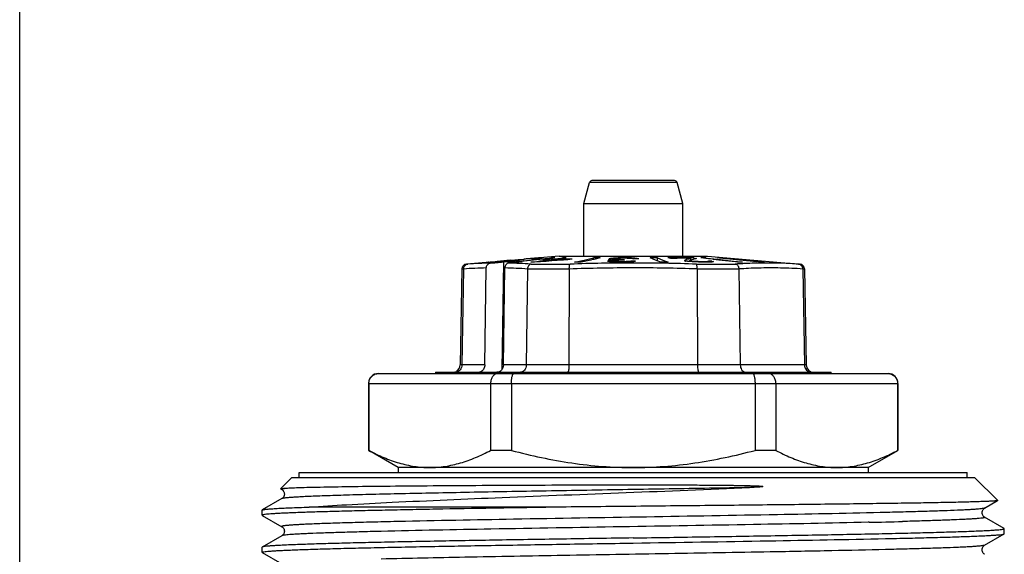
# Model space of a CAD drawing. Units: millimetres. Extents: x 0 to 297, y 0 to 210.
# Drawn here: x 0 to 40, y 125 to 147 of the extents above; entities that cross this region are included whole.
import ezdxf

# ---------------------------------------------------------------- set-up
doc = ezdxf.new("R2010")
doc.units = ezdxf.units.MM
doc.header["$LTSCALE"] = 16.335
doc.layers.get('0').update_dxf_attribs({"linetype": 'CONTINUOUS'})

msp = doc.modelspace()

# ---------------------------------------------------------------- linework, layer by layer
at = {"color": 7, "linetype": 'Continuous'}
for p, q in [((0, 0), (0, 210)), ((22.802, 139.07), (23.032, 139.929)), ((26.572, 139.929), (23.032, 139.929)), ((26.474, 140.003), (23.13, 140.003)), ((26.802, 139.07), (26.572, 139.929)), ((22.802, 136.953), (22.802, 139.07)), ((22.802, 139.07), (26.802, 139.07)), ((26.802, 136.953), (26.802, 139.07)), ((21.802, 136.953), (21.029, 136.885)), ((21.805, 136.953), (27.799, 136.953)), ((27.802, 136.953), (31.547, 136.625)), ((19.013, 136.709), (18.057, 136.625)), ((18.057, 136.625), (18.12, 136.625)), ((19.013, 136.701), (19.219, 136.72)), ((19.019, 136.701), (19.013, 136.701)), ((19.02, 136.665), (19.111, 136.674)), ((19.111, 136.674), (19.201, 136.683)), ((19.201, 136.683), (19.47, 136.71)), ((19.261, 136.721), (19.219, 136.72)), ((19.219, 136.72), (19.219, 136.701)), ((19.823, 136.78), (19.304, 136.734)), ((19.58, 136.731), (19.469, 136.721)), ((19.47, 136.71), (19.558, 136.719)), ((19.558, 136.719), (19.492, 132.362)), ((19.629, 136.72), (19.558, 136.719)), ((19.8, 136.75), (19.58, 136.731)), ((19.848, 136.749), (19.669, 136.733)), ((20.308, 136.719), (19.77, 136.665)), ((19.909, 136.76), (19.8, 136.75)), ((19.823, 136.769), (19.822, 136.77)), ((19.833, 136.767), (19.824, 136.767)), ((20.025, 136.765), (19.848, 136.749)), ((19.889, 136.778), (19.902, 136.78)), ((19.902, 136.78), (19.949, 136.785)), ((19.902, 136.78), (19.902, 136.767)), ((20.018, 136.77), (19.909, 136.76)), ((19.981, 136.723), (19.91, 136.723)), ((19.949, 136.785), (19.972, 136.787)), ((19.972, 136.787), (20.018, 136.792)), ((19.981, 136.723), (19.98, 136.686)), ((19.981, 136.723), (20.129, 136.739)), ((20.018, 136.792), (20.029, 136.793)), ((20.127, 136.78), (20.018, 136.77)), ((20.127, 136.775), (20.025, 136.765)), ((20.038, 136.785), (20.03, 136.785)), ((20.041, 136.794), (20.104, 136.8)), ((20.093, 136.795), (20.128, 136.799)), ((20.104, 136.8), (20.135, 136.803)), ((20.201, 136.781), (20.127, 136.775)), ((20.128, 136.799), (20.181, 136.804)), ((20.129, 136.739), (20.235, 136.75)), ((20.387, 136.749), (20.131, 136.722)), ((20.131, 136.722), (20.131, 136.701)), ((20.135, 136.803), (20.167, 136.806)), ((20.184, 136.79), (20.157, 136.789)), ((20.157, 136.789), (20.157, 136.777)), ((20.167, 136.806), (20.198, 136.809)), ((20.181, 136.804), (20.199, 136.806)), ((20.315, 136.799), (20.184, 136.79)), ((20.198, 136.809), (20.229, 136.812)), ((20.199, 136.806), (20.218, 136.808)), ((20.375, 136.797), (20.201, 136.781)), ((20.218, 136.808), (20.299, 136.816)), ((20.229, 136.812), (20.284, 136.817)), ((20.235, 136.75), (20.737, 136.802)), ((20.284, 136.817), (20.299, 136.818)), ((20.299, 136.818), (20.312, 136.819)), ((20.299, 136.816), (20.313, 136.817)), ((20.312, 136.819), (20.366, 136.824)), ((20.313, 136.817), (20.327, 136.818)), ((20.327, 136.818), (20.382, 136.823)), ((20.366, 136.824), (20.394, 136.826)), ((20.382, 136.823), (20.396, 136.824)), ((20.641, 136.775), (20.387, 136.749)), ((20.431, 136.83), (20.394, 136.826)), ((20.418, 136.826), (20.396, 136.824)), ((20.528, 136.836), (20.418, 136.826)), ((20.468, 136.833), (20.431, 136.83)), ((20.579, 136.842), (20.468, 136.833)), ((20.551, 136.838), (20.528, 136.836)), ((20.598, 136.842), (20.551, 136.838)), ((20.616, 136.846), (20.579, 136.842)), ((20.668, 136.847), (20.598, 136.842)), ((20.648, 136.848), (20.616, 136.846)), ((20.651, 136.776), (20.641, 136.775)), ((20.68, 136.851), (20.648, 136.848)), ((20.893, 136.801), (20.651, 136.776)), ((20.67, 136.625), (20.653, 136.626)), ((20.659, 136.702), (20.909, 136.735)), ((20.669, 136.702), (20.659, 136.702)), ((20.686, 136.849), (20.668, 136.847)), ((20.67, 136.625), (22.25, 136.625)), ((20.712, 136.854), (20.68, 136.851)), ((20.722, 136.851), (20.686, 136.849)), ((20.694, 136.832), (20.816, 136.845)), ((20.775, 136.859), (20.712, 136.854)), ((20.758, 136.854), (20.722, 136.851)), ((20.737, 136.802), (20.984, 136.827)), ((20.745, 136.83), (20.868, 136.843)), ((20.776, 136.855), (20.758, 136.854)), ((20.807, 136.861), (20.775, 136.859)), ((20.789, 136.856), (20.776, 136.855)), ((20.801, 136.857), (20.789, 136.856)), ((20.814, 136.858), (20.801, 136.857)), ((20.835, 136.864), (20.807, 136.861)), ((21.032, 136.72), (20.812, 136.703)), ((20.852, 136.86), (20.814, 136.858)), ((20.816, 136.845), (20.841, 136.847)), ((20.918, 136.87), (20.835, 136.864)), ((20.86, 136.86), (20.852, 136.86)), ((20.868, 136.843), (20.892, 136.846)), ((20.888, 136.854), (20.897, 136.855)), ((20.892, 136.846), (20.939, 136.851)), ((21.022, 136.815), (20.893, 136.801)), ((20.902, 136.859), (20.904, 136.86)), ((20.904, 136.86), (20.904, 136.846)), ((20.909, 136.735), (21.032, 136.752)), ((20.946, 136.872), (20.918, 136.87)), ((20.939, 136.851), (20.985, 136.856)), ((20.973, 136.874), (20.946, 136.872)), ((20.987, 136.875), (20.973, 136.874)), ((20.973, 136.874), (20.973, 136.86)), ((20.984, 136.827), (21.23, 136.853)), ((20.985, 136.856), (21.031, 136.861)), ((21.142, 136.827), (21.022, 136.815)), ((21.031, 136.732), (21.031, 136.719)), ((21.032, 136.752), (21.155, 136.769)), ((21.048, 136.721), (21.032, 136.72)), ((21.057, 136.878), (21.043, 136.878)), ((21.28, 136.738), (21.048, 136.721)), ((21.057, 136.878), (21.057, 136.861)), ((21.066, 136.878), (21.057, 136.878)), ((21.098, 136.872), (21.111, 136.874)), ((21.109, 136.878), (21.109, 136.878)), ((21.39, 136.853), (21.142, 136.827)), ((21.142, 136.798), (21.306, 136.819)), ((21.227, 136.799), (21.142, 136.798)), ((21.155, 136.769), (21.397, 136.802)), ((21.205, 136.756), (21.292, 136.768)), ((21.23, 136.853), (21.39, 136.869)), ((21.508, 136.755), (21.28, 136.738)), ((21.292, 136.768), (21.465, 136.791)), ((21.349, 136.82), (21.306, 136.819)), ((21.306, 136.819), (21.306, 136.802)), ((21.391, 136.821), (21.349, 136.82)), ((21.39, 136.869), (21.474, 136.878)), ((21.544, 136.869), (21.39, 136.853)), ((21.397, 136.802), (21.397, 136.782)), ((21.465, 136.791), (21.55, 136.803)), ((21.474, 136.861), (21.474, 136.878)), ((21.501, 136.878), (21.474, 136.878)), ((21.561, 136.824), (21.476, 136.823)), ((21.719, 136.77), (21.508, 136.755)), ((21.557, 136.87), (21.544, 136.869)), ((21.623, 136.804), (21.55, 136.803)), ((21.636, 136.878), (21.557, 136.87)), ((21.561, 136.824), (21.626, 136.833)), ((21.561, 136.824), (21.561, 136.803)), ((21.626, 136.833), (21.69, 136.841)), ((21.69, 136.841), (21.754, 136.85)), ((21.817, 136.826), (21.715, 136.825)), ((21.715, 136.825), (21.715, 136.804)), ((21.731, 136.771), (21.719, 136.77)), ((21.949, 136.787), (21.731, 136.771)), ((21.754, 136.85), (21.818, 136.858)), ((21.779, 136.834), (21.843, 136.843)), ((21.919, 136.826), (21.817, 136.826)), ((21.818, 136.858), (21.881, 136.867)), ((21.843, 136.843), (21.971, 136.86)), ((21.881, 136.867), (21.944, 136.876)), ((22.021, 136.826), (21.919, 136.826)), ((21.944, 136.876), (21.944, 136.857)), ((21.97, 136.876), (21.944, 136.876)), ((21.985, 136.789), (21.949, 136.787)), ((21.971, 136.86), (22.034, 136.869)), ((21.985, 136.803), (21.985, 136.789)), ((22.163, 136.802), (21.985, 136.789)), ((22.034, 136.869), (22.097, 136.877)), ((22.097, 136.877), (22.072, 136.877)), ((22.327, 136.824), (22.163, 136.802)), ((22.425, 136.703), (22.813, 136.792)), ((23.09, 136.792), (22.702, 136.703)), ((22.813, 136.792), (23.19, 136.878)), ((23.16, 136.808), (23.09, 136.792)), ((23.204, 136.818), (23.16, 136.808)), ((23.19, 136.815), (23.19, 136.878)), ((23.467, 136.878), (23.204, 136.818)), ((23.768, 136.742), (23.775, 136.748)), ((23.772, 136.739), (23.768, 136.742)), ((23.787, 136.727), (23.772, 136.739)), ((23.775, 136.748), (23.776, 136.749)), ((23.78, 136.75), (23.776, 136.749)), ((23.784, 136.752), (23.78, 136.75)), ((23.808, 136.759), (23.784, 136.752)), ((23.846, 136.72), (23.787, 136.727)), ((23.824, 136.764), (23.808, 136.759)), ((23.813, 136.819), (23.821, 136.826)), ((23.816, 136.817), (23.813, 136.819)), ((23.822, 136.812), (23.816, 136.817)), ((23.821, 136.826), (23.826, 136.831)), ((23.832, 136.805), (23.822, 136.812)), ((23.837, 136.766), (23.824, 136.764)), ((23.824, 136.764), (23.824, 136.727)), ((23.826, 136.831), (23.828, 136.834)), ((23.835, 136.836), (23.828, 136.834)), ((23.841, 136.803), (23.832, 136.805)), ((23.843, 136.838), (23.835, 136.836)), ((23.85, 136.768), (23.837, 136.766)), ((23.85, 136.801), (23.841, 136.803)), ((23.872, 136.845), (23.843, 136.838)), ((23.905, 136.713), (23.846, 136.72)), ((23.887, 136.794), (23.85, 136.801)), ((23.901, 136.776), (23.85, 136.768)), ((23.879, 136.846), (23.872, 136.845)), ((23.872, 136.845), (23.872, 136.794)), ((23.885, 136.847), (23.879, 136.846)), ((23.898, 136.849), (23.885, 136.847)), ((23.902, 136.794), (23.887, 136.794)), ((23.924, 136.853), (23.898, 136.849)), ((23.926, 136.778), (23.901, 136.776)), ((23.901, 136.776), (23.901, 136.713)), ((23.913, 136.793), (23.902, 136.794)), ((23.926, 136.712), (23.905, 136.713)), ((23.94, 136.792), (23.913, 136.793)), ((23.937, 136.855), (23.924, 136.853)), ((23.95, 136.78), (23.926, 136.778)), ((23.988, 136.709), (23.926, 136.712)), ((23.934, 136.743), (23.934, 136.707)), ((23.944, 136.741), (23.934, 136.743)), ((23.95, 136.857), (23.937, 136.855)), ((23.966, 136.791), (23.94, 136.792)), ((23.956, 136.753), (23.942, 136.75)), ((23.99, 136.732), (23.944, 136.741)), ((23.968, 136.858), (23.95, 136.857)), ((23.95, 136.857), (23.95, 136.788)), ((23.998, 136.784), (23.95, 136.78)), ((24.01, 136.763), (23.956, 136.753)), ((24.004, 136.861), (23.968, 136.858)), ((23.979, 136.821), (23.979, 136.788)), ((23.988, 136.818), (23.979, 136.821)), ((23.987, 136.828), (23.992, 136.833)), ((24.005, 136.814), (23.988, 136.818)), ((24.03, 136.707), (23.988, 136.709)), ((23.99, 136.732), (23.99, 136.707)), ((24.005, 136.731), (23.99, 136.732)), ((23.992, 136.833), (23.994, 136.836)), ((24.001, 136.837), (23.994, 136.836)), ((24.045, 136.788), (23.998, 136.784)), ((24.014, 136.839), (24.001, 136.837)), ((24.021, 136.863), (24.004, 136.861)), ((24.013, 136.811), (24.005, 136.814)), ((24.082, 136.725), (24.005, 136.731)), ((24.023, 136.766), (24.01, 136.763)), ((24.031, 136.806), (24.013, 136.811)), ((24.035, 136.843), (24.014, 136.839)), ((24.045, 136.788), (24.019, 136.789)), ((24.057, 136.865), (24.021, 136.863)), ((24.036, 136.767), (24.023, 136.766)), ((24.068, 136.706), (24.03, 136.707)), ((24.031, 136.806), (24.031, 136.788)), ((24.046, 136.805), (24.031, 136.806)), ((24.047, 136.845), (24.035, 136.843)), ((24.045, 136.768), (24.036, 136.767)), ((24.045, 136.788), (24.045, 136.774)), ((24.097, 136.774), (24.045, 136.768)), ((24.123, 136.8), (24.046, 136.805)), ((24.084, 136.849), (24.047, 136.845)), ((24.08, 136.867), (24.057, 136.865)), ((24.057, 136.865), (24.057, 136.851)), ((24.145, 136.705), (24.068, 136.706)), ((24.082, 136.725), (24.082, 136.707)), ((24.109, 136.725), (24.082, 136.725)), ((24.108, 136.851), (24.084, 136.849)), ((24.131, 136.775), (24.097, 136.774)), ((24.12, 136.852), (24.108, 136.851)), ((24.163, 136.724), (24.109, 136.725)), ((24.179, 136.855), (24.12, 136.852)), ((24.123, 136.8), (24.123, 136.774)), ((24.156, 136.799), (24.123, 136.8)), ((24.166, 136.776), (24.131, 136.775)), ((24.259, 136.703), (24.145, 136.705)), ((24.188, 136.799), (24.156, 136.799)), ((24.217, 136.723), (24.163, 136.724)), ((24.2, 136.778), (24.166, 136.776)), ((24.207, 136.856), (24.179, 136.855)), ((24.221, 136.798), (24.188, 136.799)), ((24.22, 136.875), (24.197, 136.874)), ((24.197, 136.874), (24.197, 136.855)), ((24.235, 136.779), (24.2, 136.778)), ((24.235, 136.857), (24.207, 136.856)), ((24.244, 136.722), (24.217, 136.723)), ((24.265, 136.876), (24.22, 136.875)), ((24.253, 136.798), (24.221, 136.798)), ((24.263, 136.858), (24.235, 136.857)), ((24.304, 136.782), (24.235, 136.779)), ((24.244, 136.722), (24.244, 136.703)), ((24.266, 136.722), (24.244, 136.722)), ((24.286, 136.797), (24.253, 136.798)), ((24.325, 136.703), (24.259, 136.703)), ((24.292, 136.858), (24.263, 136.858)), ((24.334, 136.878), (24.265, 136.876)), ((24.377, 136.722), (24.266, 136.722)), ((24.318, 136.796), (24.286, 136.797)), ((24.348, 136.86), (24.292, 136.858)), ((24.325, 136.782), (24.304, 136.782)), ((24.318, 136.796), (24.318, 136.782)), ((24.341, 136.796), (24.318, 136.796)), ((24.436, 136.782), (24.325, 136.782)), ((24.365, 136.704), (24.325, 136.703)), ((24.334, 136.878), (24.334, 136.86)), ((24.348, 136.878), (24.334, 136.878)), ((24.378, 136.878), (24.348, 136.878)), ((24.382, 136.86), (24.348, 136.86)), ((24.443, 136.705), (24.365, 136.704)), ((24.405, 136.723), (24.377, 136.722)), ((24.377, 136.722), (24.377, 136.703)), ((24.466, 136.878), (24.378, 136.878)), ((24.415, 136.86), (24.382, 136.86)), ((24.462, 136.724), (24.405, 136.723)), ((24.481, 136.86), (24.415, 136.86)), ((24.451, 136.796), (24.436, 136.782)), ((24.562, 136.707), (24.443, 136.705)), ((24.519, 136.725), (24.462, 136.724)), ((24.511, 136.878), (24.466, 136.878)), ((24.514, 136.86), (24.481, 136.86)), ((24.599, 136.878), (24.511, 136.878)), ((24.548, 136.86), (24.514, 136.86)), ((24.547, 136.725), (24.519, 136.725)), ((24.565, 136.726), (24.547, 136.725)), ((24.547, 136.725), (24.547, 136.707)), ((24.575, 136.859), (24.548, 136.86)), ((24.585, 136.708), (24.562, 136.707)), ((24.618, 136.73), (24.565, 136.726)), ((24.629, 136.858), (24.575, 136.859)), ((24.702, 136.713), (24.585, 136.708)), ((24.599, 136.878), (24.599, 136.86)), ((24.621, 136.877), (24.599, 136.878)), ((24.654, 136.732), (24.618, 136.73)), ((24.685, 136.875), (24.621, 136.877)), ((24.683, 136.856), (24.629, 136.858)), ((24.667, 136.734), (24.654, 136.732)), ((24.654, 136.732), (24.654, 136.713)), ((24.706, 136.739), (24.667, 136.734)), ((24.71, 136.855), (24.683, 136.856)), ((24.728, 136.874), (24.685, 136.875)), ((24.719, 136.715), (24.702, 136.713)), ((24.731, 136.743), (24.706, 136.739)), ((24.72, 136.855), (24.71, 136.855)), ((24.752, 136.718), (24.719, 136.715)), ((24.741, 136.853), (24.72, 136.855)), ((24.728, 136.874), (24.728, 136.851)), ((24.741, 136.873), (24.728, 136.874)), ((24.731, 136.743), (24.731, 136.723)), ((24.75, 136.743), (24.731, 136.743)), ((24.765, 136.871), (24.741, 136.873)), ((24.762, 136.852), (24.741, 136.853)), ((24.802, 136.723), (24.752, 136.718)), ((24.773, 136.851), (24.762, 136.852)), ((24.802, 136.869), (24.765, 136.871)), ((24.773, 136.851), (24.805, 136.847)), ((24.811, 136.868), (24.802, 136.869)), ((24.81, 136.724), (24.802, 136.723)), ((24.805, 136.847), (24.825, 136.844)), ((24.849, 136.727), (24.81, 136.724)), ((24.854, 136.865), (24.811, 136.868)), ((24.825, 136.844), (24.832, 136.843)), ((24.836, 136.842), (24.832, 136.843)), ((24.84, 136.841), (24.836, 136.842)), ((24.849, 136.838), (24.84, 136.841)), ((24.857, 136.836), (24.849, 136.838)), ((24.897, 136.742), (24.849, 136.727)), ((24.854, 136.865), (24.854, 136.836)), ((24.869, 136.864), (24.854, 136.865)), ((24.885, 136.835), (24.857, 136.836)), ((24.946, 136.857), (24.869, 136.864)), ((24.913, 136.835), (24.885, 136.835)), ((24.946, 136.857), (24.946, 136.834)), ((24.955, 136.855), (24.946, 136.857)), ((25.001, 136.845), (24.955, 136.855)), ((25.001, 136.845), (25.001, 136.834)), ((25.023, 136.834), (25.001, 136.845)), ((25.702, 136.792), (25.489, 136.878)), ((25.775, 136.763), (25.702, 136.792)), ((25.922, 136.703), (25.775, 136.763)), ((25.782, 136.76), (25.782, 136.878)), ((25.782, 136.878), (25.995, 136.792)), ((25.995, 136.792), (26.215, 136.703)), ((26.314, 136.856), (26.207, 136.874)), ((26.913, 136.791), (26.868, 136.776)), ((26.868, 136.776), (26.875, 136.764)), ((26.875, 136.764), (26.921, 136.751)), ((26.921, 136.751), (26.931, 136.749)), ((26.973, 136.741), (26.931, 136.749)), ((26.992, 136.739), (26.973, 136.741)), ((27.011, 136.737), (26.992, 136.739)), ((27.049, 136.732), (27.011, 136.737)), ((27.087, 136.727), (27.049, 136.732)), ((27.096, 136.773), (27.077, 136.766)), ((27.077, 136.766), (27.077, 136.727)), ((27.077, 136.766), (27.101, 136.752)), ((27.121, 136.725), (27.087, 136.727)), ((27.125, 136.783), (27.096, 136.773)), ((27.101, 136.752), (27.104, 136.75)), ((27.104, 136.75), (27.104, 136.727)), ((27.147, 136.743), (27.104, 136.75)), ((27.187, 136.72), (27.121, 136.725)), ((27.122, 136.859), (27.122, 136.782)), ((27.173, 136.799), (27.125, 136.783)), ((27.147, 136.743), (27.147, 136.727)), ((27.167, 136.741), (27.147, 136.743)), ((27.207, 136.738), (27.167, 136.741)), ((27.219, 136.815), (27.173, 136.799)), ((27.254, 136.715), (27.187, 136.72)), ((27.268, 136.732), (27.207, 136.738)), ((27.247, 136.874), (27.247, 136.823)), ((27.247, 136.874), (27.353, 136.856)), ((27.288, 136.713), (27.254, 136.715)), ((27.268, 136.732), (27.268, 136.713)), ((27.29, 136.731), (27.268, 136.732)), ((27.314, 136.712), (27.288, 136.713)), ((27.354, 136.728), (27.29, 136.731)), ((27.446, 136.706), (27.314, 136.712)), ((27.397, 136.725), (27.354, 136.728)), ((27.354, 136.625), (28.923, 136.625)), ((27.397, 136.725), (27.397, 136.706)), ((27.425, 136.725), (27.397, 136.725)), ((27.453, 136.724), (27.425, 136.725)), ((27.478, 136.706), (27.446, 136.706)), ((27.563, 136.722), (27.453, 136.724)), ((27.543, 136.705), (27.478, 136.706)), ((27.739, 136.854), (27.539, 136.878)), ((27.607, 136.878), (27.539, 136.878)), ((27.576, 136.704), (27.543, 136.705)), ((27.563, 136.722), (27.563, 136.703)), ((27.582, 136.722), (27.563, 136.722)), ((27.64, 136.703), (27.576, 136.704)), ((27.659, 136.722), (27.582, 136.722)), ((27.66, 136.703), (27.64, 136.703)), ((27.678, 136.722), (27.659, 136.722)), ((27.756, 136.703), (27.66, 136.703)), ((27.699, 136.723), (27.678, 136.722)), ((27.678, 136.722), (27.678, 136.703)), ((27.74, 136.724), (27.699, 136.723)), ((27.78, 136.85), (27.739, 136.854)), ((27.76, 136.724), (27.74, 136.724)), ((27.742, 136.854), (27.742, 136.878)), ((27.742, 136.878), (27.79, 136.872)), ((27.786, 136.704), (27.756, 136.703)), ((27.801, 136.725), (27.76, 136.724)), ((27.851, 136.841), (27.78, 136.85)), ((27.79, 136.872), (28.2, 136.824)), ((27.809, 136.726), (27.801, 136.725)), ((27.801, 136.725), (27.801, 136.703)), ((27.846, 136.732), (27.838, 136.731)), ((27.863, 136.743), (27.839, 136.743)), ((27.844, 136.734), (27.846, 136.732)), ((27.846, 136.732), (27.846, 136.707)), ((27.858, 136.84), (27.851, 136.841)), ((28.022, 136.821), (27.858, 136.84)), ((27.912, 136.742), (27.863, 136.743)), ((27.937, 136.707), (27.876, 136.706)), ((27.936, 136.742), (27.912, 136.742)), ((27.984, 136.742), (27.936, 136.742)), ((27.984, 136.742), (27.984, 136.713)), ((27.984, 136.742), (28.031, 136.73)), ((28.051, 136.817), (28.022, 136.821)), ((28.031, 136.73), (28.04, 136.727)), ((28.267, 136.792), (28.051, 136.817)), ((28.2, 136.824), (28.224, 136.821)), ((28.291, 136.87), (28.207, 136.878)), ((28.224, 136.821), (28.965, 136.733)), ((28.933, 136.713), (28.267, 136.792)), ((28.291, 136.878), (29.795, 136.733)), ((28.31, 136.868), (28.291, 136.87)), ((29.023, 136.799), (28.31, 136.868)), ((29.014, 136.703), (28.933, 136.713)), ((28.965, 136.733), (29.017, 136.727)), ((29.115, 136.703), (29.014, 136.703)), ((29.017, 136.727), (29.216, 136.703)), ((29.099, 136.792), (29.023, 136.799)), ((29.608, 136.743), (29.099, 136.792)), ((29.216, 136.703), (29.115, 136.703)), ((29.71, 136.733), (29.608, 136.743)), ((29.795, 136.725), (29.71, 136.733)), ((29.917, 136.713), (29.795, 136.725)), ((29.867, 136.734), (29.919, 136.729)), ((30.019, 136.703), (29.917, 136.713)), ((29.919, 136.729), (29.919, 136.713)), ((30.073, 136.708), (30.104, 136.703)), ((31.485, 136.625), (31.547, 136.625)), ((17.875, 136.429), (17.807, 132.548)), ((17.875, 136.429), (17.944, 136.429)), ((17.944, 136.428), (17.879, 132.548)), ((18.802, 132.548), (18.862, 136.469)), ((19.552, 132.548), (19.612, 136.469)), ((20.528, 136.428), (20.476, 132.548)), ((20.528, 136.429), (22.218, 136.429)), ((22.218, 136.428), (22.205, 132.548)), ((27.386, 136.429), (29.076, 136.429)), ((27.386, 136.428), (27.399, 132.548)), ((29.076, 136.429), (29.128, 132.548)), ((31.66, 136.429), (31.729, 136.429)), ((31.66, 136.428), (31.725, 132.548)), ((31.729, 136.429), (31.797, 132.548)), ((18.802, 132.548), (17.807, 132.548)), ((31.797, 132.548), (19.552, 132.548)), ((14.502, 132.203), (35.102, 132.203)), ((16.802, 132.253), (16.802, 132.203)), ((16.802, 132.253), (32.798, 132.253)), ((16.96, 132.253), (16.96, 132.203)), ((17.219, 132.253), (17.219, 132.203)), ((19.287, 132.253), (19.287, 132.203)), ((19.991, 132.253), (19.991, 132.203)), ((20.053, 132.253), (20.053, 132.203)), ((21.855, 132.203), (21.832, 132.253)), ((23.608, 132.253), (23.608, 132.203)), ((24.15, 132.253), (24.15, 132.203)), ((24.604, 132.253), (24.604, 132.203)), ((26.55, 132.253), (26.526, 132.203)), ((28.361, 132.253), (28.361, 132.203)), ((28.544, 132.253), (28.544, 132.203)), ((29.227, 132.253), (29.227, 132.203)), ((31.827, 132.253), (31.827, 132.203)), ((32.25, 132.253), (32.25, 132.203)), ((14.102, 131.803), (14.102, 129.096)), ((14.102, 131.803), (35.502, 131.803)), ((14.113, 131.803), (14.113, 129.096)), ((19.037, 131.803), (19.037, 129.096)), ((19.879, 131.803), (19.879, 129.096)), ((29.725, 131.803), (29.725, 129.096)), ((30.568, 131.803), (30.568, 129.096)), ((35.491, 131.803), (35.491, 129.096)), ((35.502, 131.803), (35.502, 129.096)), ((14.102, 129.096), (14.113, 129.096)), ((15.302, 128.403), (14.11, 129.091)), ((19.879, 129.096), (19.037, 129.096)), ((30.568, 129.096), (29.725, 129.096)), ((34.302, 128.403), (35.502, 129.096)), ((35.491, 129.096), (35.502, 129.096)), ((11.302, 128.003), (11.302, 128.203)), ((11.302, 128.203), (38.302, 128.203)), ((15.302, 128.403), (15.302, 128.203)), ((34.302, 128.403), (15.302, 128.403)), ((34.302, 128.403), (34.302, 128.203)), ((38.302, 128.003), (38.302, 128.203)), ((10.554, 127.555), (11.002, 128.003)), ((11.002, 128.003), (38.602, 128.003)), ((39.535, 127.07), (38.602, 128.003)), ((10.546, 127.541), (10.545, 127.546)), ((10.546, 127.541), (10.598, 127.511)), ((10.598, 127.144), (9.808, 126.688)), ((39.006, 126.761), (39.533, 127.066)), ((9.802, 126.681), (9.808, 126.688)), ((9.802, 126.474), (9.802, 126.681)), ((21.891, 126.803), (11.707, 126.803)), ((39.006, 126.761), (39.006, 126.761)), ((9.808, 126.468), (10.598, 126.011)), ((14.607, 126.202), (14.599, 126.202)), ((34.336, 126.188), (34.303, 126.187)), ((39.006, 126.394), (39.006, 126.394)), ((39.796, 125.938), (39.006, 126.394)), ((10.598, 126.011), (10.598, 126.011)), ((14.608, 125.821), (14.6, 125.821)), ((39.802, 125.931), (39.796, 125.938)), ((39.802, 125.724), (39.802, 125.931)), ((10.598, 125.644), (9.808, 125.188)), ((10.598, 125.644), (10.598, 125.644)), ((34.994, 125.528), (35.003, 125.528)), ((35.003, 125.528), (35.057, 125.529)), ((39.006, 125.261), (39.796, 125.718)), ((39.796, 125.718), (39.802, 125.724)), ((9.808, 125.188), (9.802, 125.181)), ((9.802, 124.974), (9.802, 125.181)), ((35.008, 125.085), (35, 125.084)), ((39.006, 125.261), (39.006, 125.261)), ((9.808, 124.968), (9.802, 124.974)), ((9.808, 124.968), (10.598, 124.511))]:
    msp.add_line(p, q, dxfattribs=at)
for centre, radius, start, end in [((23.129, 139.903), 0.1, 90, 165), ((26.475, 139.903), 0.1, 15, 90), ((18.075, 136.426), 0.2, 95, 179), ((19.432, 117.179), 19.49, 91.2129, 93.8619), ((18.958, 136.576), 0.128, 87.0588, 92.9412), ((19.151, 132.206), 4.498, 89.8916, 91.6896), ((19.151, 132.222), 4.481, 89.2642, 89.8893), ((19.151, 132.183), 4.52, 88.0235, 89.2632), ((19.357, 132.392), 4.33, 88.5157, 91.275), ((19.934, 120.568), 16.156, 90.0835, 91.083), ((19.338, 116.766), 19.904, 86.2119, 88.7582), ((21.418, 124.458), 12.415, 97.0742, 97.3854), ((19.775, 136.738), 0.0568, 30.5259, 33.7398), ((19.85, 132.841), 3.926, 89.7482, 90.2518), ((20.056, 133.022), 3.763, 89.6059, 90.2627), ((19.93, 120.429), 16.294, 88.6711, 89.2941), ((20.219, 133.104), 3.696, 87.5698, 88.5064), ((21.043, 97.19), 39.513, 90.3352, 90.5423), ((20.588, 133.42), 3.413, 87.3606, 88.2301), ((23.364, 119.336), 17.692, 98.0467, 98.2004), ((21.625, 125.222), 11.67, 92.8574, 93.1335), ((23.019, 124.284), 12.734, 98.6759, 98.9807), ((33.824, -29.176), 166.401, 94.07993, 94.40924), ((21.083, 133.93), 2.949, 89.4971, 90.3353), ((21.024, 136.836), 0.0949, 23.2814, 25.7484), ((21.791, 104.303), 32.501, 90.8437, 90.9937), ((21.956, 105.982), 30.844, 90.8913, 91.0494), ((21.555, 124.166), 12.712, 89.6367, 90.2422), ((21.78, 105.242), 31.562, 89.7605, 90.2859), ((22.331, 110.626), 26.253, 90.5646, 90.7876), ((21.943, 106.77), 30.056, 89.2678, 89.8519), ((24.851, 59.444), 77.225, 90.03665, 91.93041), ((22.563, 79.611), 57.093, 89.8609, 90.1391), ((23.329, 99.288), 37.59, 89.7888, 90.2112), ((27.486, 80.807), 56.163, 93.3573, 93.4767), ((24.385, 82.502), 54.295, 89.9299, 90.0467), ((24.329, 74.916), 61.829, 89.47303, 89.60979), ((24.753, 59.465), 77.204, 88.06933, 89.96354), ((24.417, 86.671), 50.166, 89.3074, 89.4338), ((25.635, 94.902), 41.976, 89.8001, 90.1999), ((26.068, 72.949), 63.755, 89.86839, 90.13161), ((26.734, 103.062), 33.817, 90.5981, 90.8915), ((26.835, 101.67), 35.19, 89.9706, 90.848), ((26.727, 103.672), 33.206, 89.4023, 90.5977), ((26.833, 101.941), 34.919, 89.7471, 89.9681), ((29.009, 130.688), 6.453, 108.1456, 108.9527), ((26.833, 101.843), 35.017, 89.5267, 89.7471), ((28.518, 132.192), 4.871, 106.6557, 108.1732), ((26.72, 103.062), 33.817, 89.1085, 89.402), ((28.51, 132.88), 4.141, 106.2292, 108.1666), ((27.641, 116.782), 20.097, 89.7111, 90.0963), ((28.549, 96.962), 39.749, 90.9695, 91.0998), ((29.671, 125.089), 11.785, 98.9446, 99.0892), ((29.695, 118.131), 18.659, 95.1839, 95.4088), ((29.55, 133.383), 3.669, 114.3016, 114.8229), ((28.291, 129.008), 7.871, 90.0002, 90.6155), ((30.157, 117.971), 18.695, 93.197, 93.7846), ((30.252, 116.277), 20.392, 92.648, 93.1984), ((30.299, 115.315), 21.355, 91.5711, 92.656), ((30.236, 117.586), 19.083, 90.9395, 91.5682), ((22.583, 83.217), 54.012, 82.0296, 82.1947), ((30.214, 118.928), 17.741, 90.2565, 90.9387), ((30.104, 124.753), 11.95, 90.0001, 90.4053), ((31.529, 136.426), 0.2, 1, 85), ((19.298, 116.517), 19.957, 91.2526, 93.89), ((19.177, 116.59), 19.884, 86.1051, 88.7485), ((24.852, 59.436), 77.037, 90.03751, 91.95973), ((24.75, 59.473), 77.001, 88.03839, 89.96152), ((30.409, 116.376), 20.098, 91.5674, 93.8027), ((17.507, 132.553), 0.3, 299.6667, 359), ((32.097, 132.553), 0.3, 181, 270), ((14.502, 131.803), 0.4, 90, 180), ((35.102, 131.803), 0.4, 0, 90), ((25.977, 498.993), 372.899, 271.28434, 271.49246)]:
    msp.add_arc(centre, radius, start, end, dxfattribs=at)
for centre, major_axis, ratio, start_param, end_param in [((24.802, 131.953), (-5.1, 15.877), 0.388195, 1.427984, 1.431109), ((24.802, 131.953), (5.1, 15.877), 0.388195, -4.607078, -4.603953), ((24.802, 131.953), (-7.599, 15.956), 0.156839, 1.477492, 1.480618), ((24.802, 131.953), (7.599, 15.956), 0.156839, -4.656587, -4.653462), ((24.802, 131.953), (-7.878, 15.985), 0.087235, -1.598134, -1.595008), ((24.802, 131.953), (7.878, 15.985), 0.087235, -1.512208, -1.509082), ((24.802, 131.953), (-6.096, 15.876), 0.326313, -1.679821, -1.676695), ((24.802, 131.953), (6.096, 15.876), 0.326313, -1.430521, -1.427395), ((24.802, 141.967), (-7.489, 11.275), 0.249525, -2.759456, -2.75103)]:
    msp.add_ellipse(centre, major_axis=major_axis, ratio=ratio, start_param=start_param, end_param=end_param, dxfattribs=at)
for points, knots in [([(17.944, 136.429), (17.945, 136.477), (17.98, 136.574), (18.074, 136.621), (18.119, 136.625)], [0, 0, 0, 0, 0.509012, 1, 1, 1, 1]), ([(18.862, 136.469), (18.862, 136.516), (18.886, 136.588), (18.956, 136.649), (18.999, 136.663), (19.02, 136.665)], [0, 0, 0, 0, 0.518869, 0.764899, 1, 1, 1, 1]), ([(19.77, 136.665), (19.749, 136.663), (19.706, 136.649), (19.636, 136.588), (19.612, 136.516), (19.612, 136.469)], [0, 0, 0, 0, 0.235101, 0.481131, 1, 1, 1, 1]), ([(20.671, 136.625), (20.652, 136.623), (20.613, 136.608), (20.567, 136.563), (20.537, 136.501), (20.528, 136.454), (20.528, 136.429)], [0, 0, 0, 0, 0.218007, 0.457222, 0.721265, 1, 1, 1, 1]), ([(22.218, 136.429), (22.218, 136.453), (22.219, 136.498), (22.224, 136.557), (22.233, 136.597), (22.242, 136.618), (22.248, 136.624), (22.25, 136.625)], [0, 0, 0, 0, 0.356405, 0.663193, 0.882546, 0.953456, 1, 1, 1, 1]), ([(27.386, 136.429), (27.386, 136.453), (27.385, 136.498), (27.38, 136.557), (27.371, 136.597), (27.362, 136.618), (27.357, 136.624), (27.354, 136.625)], [0, 0, 0, 0, 0.356401, 0.663184, 0.882537, 0.953453, 1, 1, 1, 1]), ([(28.933, 136.625), (28.952, 136.623), (28.991, 136.608), (29.037, 136.563), (29.067, 136.501), (29.076, 136.454), (29.076, 136.429)], [0, 0, 0, 0, 0.21803, 0.45724, 0.72127, 1, 1, 1, 1]), ([(31.66, 136.429), (31.659, 136.477), (31.624, 136.574), (31.531, 136.621), (31.485, 136.625)], [0, 0, 0, 0, 0.509011, 1, 1, 1, 1]), ([(31.66, 136.428), (31.36, 136.449), (30.76, 136.476), (30.159, 136.474), (29.859, 136.466)], [0, 0, 0, 0, 0.500372, 1, 1, 1, 1]), ([(17.879, 132.548), (17.878, 132.513), (17.865, 132.444), (17.831, 132.383), (17.809, 132.357)], [0, 0, 0, 0, 0.502331, 1, 1, 1, 1]), ([(18.802, 132.548), (18.802, 132.497), (18.778, 132.397), (18.711, 132.318), (18.671, 132.292)], [0, 0, 0, 0, 0.514651, 1, 1, 1, 1]), ([(19.552, 132.548), (19.552, 132.509), (19.538, 132.433), (19.481, 132.336), (19.396, 132.269), (19.326, 132.253), (19.293, 132.253)], [0, 0, 0, 0, 0.266064, 0.523294, 0.766849, 1, 1, 1, 1]), ([(20.476, 132.548), (20.475, 132.509), (20.463, 132.434), (20.414, 132.337), (20.338, 132.27), (20.275, 132.253), (20.245, 132.253)], [0, 0, 0, 0, 0.281011, 0.544623, 0.782087, 1, 1, 1, 1]), ([(22.205, 132.548), (22.205, 132.509), (22.202, 132.439), (22.192, 132.357), (22.18, 132.304), (22.171, 132.277), (22.162, 132.26), (22.152, 132.253), (22.148, 132.253)], [0, 0, 0, 0, 0.370201, 0.683786, 0.804801, 0.897275, 0.960585, 1, 1, 1, 1]), ([(27.399, 132.548), (27.399, 132.509), (27.402, 132.439), (27.412, 132.357), (27.424, 132.304), (27.433, 132.277), (27.443, 132.26), (27.452, 132.253), (27.456, 132.253)], [0, 0, 0, 0, 0.370201, 0.683786, 0.804801, 0.897275, 0.960585, 1, 1, 1, 1]), ([(29.128, 132.548), (29.129, 132.513), (29.139, 132.446), (29.178, 132.356), (29.24, 132.289), (29.293, 132.263), (29.32, 132.257)], [0, 0, 0, 0, 0.276406, 0.539459, 0.779671, 1, 1, 1, 1]), ([(31.725, 132.548), (31.726, 132.488), (31.763, 132.368), (31.863, 132.29), (31.917, 132.27)], [0, 0, 0, 0, 0.507527, 1, 1, 1, 1]), ([(14.113, 131.803), (14.113, 131.855), (14.134, 131.961), (14.223, 132.094), (14.355, 132.182), (14.458, 132.203), (14.509, 132.203)], [0, 0, 0, 0, 0.254624, 0.506375, 0.7544, 1, 1, 1, 1]), ([(17.809, 132.357), (17.782, 132.325), (17.715, 132.272), (17.631, 132.253), (17.59, 132.253)], [0, 0, 0, 0, 0.50496, 1, 1, 1, 1]), ([(18.671, 132.292), (18.665, 132.288), (18.639, 132.273), (18.611, 132.262), (18.589, 132.258)], [0, 0, 0, 0, 0.253915, 1, 1, 1, 1]), ([(19.334, 132.203), (19.315, 132.203), (19.275, 132.197), (19.199, 132.166), (19.115, 132.088), (19.051, 131.956), (19.036, 131.855), (19.037, 131.803)], [0, 0, 0, 0, 0.104787, 0.213477, 0.448339, 0.71381, 1, 1, 1, 1]), ([(19.879, 131.803), (19.879, 131.829), (19.88, 131.881), (19.885, 131.956), (19.894, 132.025), (19.906, 132.085), (19.919, 132.128), (19.93, 132.156), (19.943, 132.181), (19.961, 132.203), (19.977, 132.203)], [0, 0, 0, 0, 0.185665, 0.364367, 0.528806, 0.673444, 0.794029, 0.844411, 0.88801, 1, 1, 1, 1]), ([(29.627, 132.203), (29.643, 132.203), (29.661, 132.181), (29.674, 132.156), (29.685, 132.128), (29.698, 132.085), (29.71, 132.025), (29.719, 131.956), (29.724, 131.881), (29.725, 131.829), (29.725, 131.803)], [0, 0, 0, 0, 0.11199, 0.155589, 0.205971, 0.326556, 0.471194, 0.635633, 0.814335, 1, 1, 1, 1]), ([(30.568, 131.803), (30.568, 131.855), (30.553, 131.956), (30.489, 132.088), (30.405, 132.166), (30.329, 132.197), (30.29, 132.203), (30.27, 132.203)], [0, 0, 0, 0, 0.28619, 0.551661, 0.786523, 0.895213, 1, 1, 1, 1]), ([(35.095, 132.203), (35.146, 132.203), (35.249, 132.182), (35.381, 132.094), (35.47, 131.961), (35.491, 131.855), (35.491, 131.803)], [0, 0, 0, 0, 0.2456, 0.493625, 0.745376, 1, 1, 1, 1]), ([(14.113, 129.096), (14.311, 128.991), (14.709, 128.799), (15.323, 128.576), (15.946, 128.435), (16.367, 128.403), (16.575, 128.403)], [0, 0, 0, 0, 0.260121, 0.512427, 0.75814, 1, 1, 1, 1]), ([(16.575, 128.403), (16.783, 128.403), (17.203, 128.435), (17.826, 128.576), (18.441, 128.799), (18.839, 128.991), (19.037, 129.096)], [0, 0, 0, 0, 0.24186, 0.487573, 0.739879, 1, 1, 1, 1]), ([(19.879, 129.096), (20.681, 128.882), (21.903, 128.62), (23.555, 128.434), (24.387, 128.403), (24.802, 128.403)], [0, 0, 0, 0, 0.499908, 0.749954, 1, 1, 1, 1]), ([(24.802, 128.403), (25.217, 128.403), (26.049, 128.434), (27.701, 128.62), (28.923, 128.882), (29.725, 129.096)], [0, 0, 0, 0, 0.250046, 0.500092, 1, 1, 1, 1]), ([(30.568, 129.096), (30.765, 128.991), (31.163, 128.799), (31.778, 128.576), (32.401, 128.435), (32.821, 128.403), (33.029, 128.403)], [0, 0, 0, 0, 0.260121, 0.512427, 0.75814, 1, 1, 1, 1]), ([(33.029, 128.403), (33.237, 128.403), (33.658, 128.435), (34.281, 128.576), (34.895, 128.799), (35.293, 128.991), (35.491, 129.096)], [0, 0, 0, 0, 0.24186, 0.487573, 0.739879, 1, 1, 1, 1]), ([(10.545, 127.546), (10.546, 127.547), (10.551, 127.549), (10.566, 127.553), (10.596, 127.557), (10.645, 127.562), (10.684, 127.565), (10.706, 127.567)], [0, 0, 0, 0, 0.033844, 0.092655, 0.288835, 0.591165, 1, 1, 1, 1]), ([(10.594, 127.522), (10.593, 127.521), (10.591, 127.515), (10.596, 127.513), (10.598, 127.511)], [0, 0, 0, 0, 0.4199, 1, 1, 1, 1]), ([(10.721, 127.55), (10.704, 127.548), (10.675, 127.544), (10.636, 127.538), (10.611, 127.531), (10.598, 127.526), (10.594, 127.522)], [0, 0, 0, 0, 0.388093, 0.682975, 0.885681, 1, 1, 1, 1]), ([(29.505, 127.593), (28.421, 127.573), (26.228, 127.536), (23.489, 127.49), (21.304, 127.453), (19.722, 127.425), (18.211, 127.397), (16.79, 127.37), (15.479, 127.342), (14.297, 127.314), (13.259, 127.287), (12.492, 127.263), (11.961, 127.243), (11.628, 127.229), (11.341, 127.215), (11.1, 127.202), (10.906, 127.188), (10.775, 127.176), (10.693, 127.166), (10.651, 127.159), (10.62, 127.153), (10.604, 127.147), (10.598, 127.144)], [0, 0, 0, 0, 0.171836, 0.347872, 0.434452, 0.518472, 0.598775, 0.674257, 0.743879, 0.80668, 0.861799, 0.908476, 0.928444, 0.94607, 0.961298, 0.974072, 0.98435, 0.992104, 0.995028, 0.997314, 0.998967, 1, 1, 1, 1]), ([(10.598, 127.511), (10.6, 127.51), (10.611, 127.504), (10.622, 127.496), (10.629, 127.49)], [0, 0, 0, 0, 0.191611, 1, 1, 1, 1]), ([(10.669, 127.44), (10.677, 127.426), (10.693, 127.395), (10.704, 127.342), (10.699, 127.289), (10.684, 127.24), (10.662, 127.2), (10.633, 127.169), (10.611, 127.151), (10.598, 127.144)], [0, 0, 0, 0, 0.148623, 0.306334, 0.467012, 0.620978, 0.755538, 0.866202, 1, 1, 1, 1]), ([(10.629, 127.49), (10.631, 127.488), (10.637, 127.482), (10.643, 127.475), (10.648, 127.47)], [0, 0, 0, 0, 0.223467, 1, 1, 1, 1]), ([(10.648, 127.47), (10.65, 127.467), (10.657, 127.458), (10.664, 127.448), (10.669, 127.44)], [0, 0, 0, 0, 0.230327, 1, 1, 1, 1]), ([(10.706, 127.567), (10.784, 127.572), (10.975, 127.582), (11.166, 127.589), (11.278, 127.593)], [0, 0, 0, 0, 0.411572, 1, 1, 1, 1]), ([(11.278, 127.593), (11.567, 127.602), (12.247, 127.618), (13.411, 127.637), (14.852, 127.655), (17.22, 127.676), (20.564, 127.695), (23.342, 127.703), (24.802, 127.703)], [0, 0, 0, 0, 0.064078, 0.150852, 0.258264, 0.383724, 0.676229, 1, 1, 1, 1]), ([(11.707, 126.803), (12.21, 126.839), (13.325, 126.908), (15.922, 127.043), (19.691, 127.203), (24.508, 127.39), (27.844, 127.522), (29.505, 127.593)], [0, 0, 0, 0, 0.084866, 0.188185, 0.437933, 0.720017, 1, 1, 1, 1]), ([(24.802, 127.703), (25.05, 127.703), (25.545, 127.702), (26.287, 127.701), (27.024, 127.699), (27.635, 127.695), (28.121, 127.691), (28.423, 127.688), (28.663, 127.686), (28.842, 127.683), (29.021, 127.681), (29.199, 127.677), (29.377, 127.674), (29.524, 127.67), (29.642, 127.666), (29.716, 127.664), (29.775, 127.661), (29.819, 127.659), (29.863, 127.657), (29.907, 127.655), (29.944, 127.652), (29.974, 127.65), (29.992, 127.648), (30.007, 127.646), (30.018, 127.645), (30.028, 127.643), (30.036, 127.641), (30.041, 127.641), (30.046, 127.637), (30.041, 127.631), (30.033, 127.63), (30.024, 127.628), (30.011, 127.625), (29.994, 127.623), (29.966, 127.62), (29.931, 127.617), (29.89, 127.613), (29.847, 127.61), (29.805, 127.608), (29.748, 127.604), (29.648, 127.599), (29.562, 127.595), (29.505, 127.593)], [0, 0, 0, 0, 0.128513, 0.256683, 0.384177, 0.510673, 0.573453, 0.635877, 0.666946, 0.697918, 0.72879, 0.759563, 0.790242, 0.820834, 0.836105, 0.851366, 0.858996, 0.866628, 0.874265, 0.881914, 0.889583, 0.893431, 0.897291, 0.899247, 0.90118, 0.903115, 0.904301, 0.905396, 0.90604, 0.906743, 0.908378, 0.910091, 0.911833, 0.91537, 0.918945, 0.926161, 0.933432, 0.940741, 0.94808, 0.955442, 0.970229, 1, 1, 1, 1]), ([(39.533, 127.066), (39.529, 127.064), (39.517, 127.061), (39.493, 127.057), (39.458, 127.053), (39.413, 127.049), (39.356, 127.045), (39.258, 127.039), (39.11, 127.032), (38.899, 127.024), (38.646, 127.016), (38.352, 127.007), (38.017, 126.999), (37.643, 126.991), (37.068, 126.98), (36.26, 126.965), (35.191, 126.949), (33.997, 126.933), (32.694, 126.917), (31.296, 126.9), (29.82, 126.884), (27.748, 126.862), (25.098, 126.835), (22.962, 126.814), (21.891, 126.803)], [0, 0, 0, 0, 0.000758, 0.002126, 0.004112, 0.006717, 0.00994, 0.013782, 0.023308, 0.035263, 0.04961, 0.066309, 0.085307, 0.106545, 0.129962, 0.183038, 0.243898, 0.311811, 0.385973, 0.4655, 0.549455, 0.636851, 0.817818, 1, 1, 1, 1]), ([(39.535, 127.07), (39.535, 127.07), (39.536, 127.067), (39.534, 127.066), (39.533, 127.066)], [0, 0, 0, 0, 0.419922, 1, 1, 1, 1]), ([(21.891, 126.803), (21.066, 126.789), (19.469, 126.763), (17.513, 126.729), (16.045, 126.701), (15.036, 126.68), (14.098, 126.66), (13.24, 126.64), (12.467, 126.619), (11.786, 126.599), (11.277, 126.582), (10.919, 126.567), (10.689, 126.557), (10.485, 126.547), (10.307, 126.537), (10.156, 126.527), (10.032, 126.517), (9.935, 126.507), (9.866, 126.497), (9.825, 126.488), (9.807, 126.481), (9.802, 126.476), (9.802, 126.474)], [0, 0, 0, 0, 0.204549, 0.395975, 0.484978, 0.568633, 0.646307, 0.717435, 0.781487, 0.838, 0.886546, 0.907722, 0.92678, 0.943681, 0.958398, 0.970907, 0.981187, 0.989217, 0.994992, 0.998529, 0.999488, 1, 1, 1, 1]), ([(9.808, 126.688), (9.814, 126.691), (9.831, 126.696), (9.864, 126.703), (9.911, 126.71), (9.999, 126.721), (10.144, 126.733), (10.357, 126.747), (10.623, 126.761), (10.94, 126.775), (11.307, 126.789), (11.568, 126.798), (11.707, 126.803)], [0, 0, 0, 0, 0.010798, 0.028447, 0.053084, 0.084743, 0.169126, 0.281379, 0.421153, 0.588028, 0.781261, 1, 1, 1, 1]), ([(35.068, 126.586), (33.588, 126.55), (30.343, 126.487), (25.307, 126.402), (20.197, 126.316), (16.852, 126.253), (15.298, 126.218)], [0, 0, 0, 0, 0.224656, 0.492433, 0.764137, 1, 1, 1, 1]), ([(39.006, 126.761), (39.002, 126.759), (38.991, 126.755), (38.958, 126.747), (38.899, 126.738), (38.805, 126.727), (38.682, 126.716), (38.53, 126.706), (38.349, 126.695), (38.139, 126.684), (37.804, 126.669), (37.318, 126.65), (36.656, 126.628), (35.894, 126.607), (35.354, 126.593), (35.068, 126.586)], [0, 0, 0, 0, 0.003626, 0.009051, 0.025456, 0.049323, 0.080626, 0.119318, 0.165339, 0.218588, 0.278948, 0.420512, 0.588853, 0.782558, 1, 1, 1, 1]), ([(39.006, 126.394), (38.998, 126.399), (38.976, 126.413), (38.927, 126.466), (38.892, 126.556), (38.913, 126.65), (38.947, 126.716), (38.984, 126.748), (39.006, 126.762)], [0, 0, 0, 0, 0.065654, 0.172711, 0.497857, 0.672858, 0.82335, 1, 1, 1, 1]), ([(9.802, 126.474), (9.802, 126.474), (9.803, 126.471), (9.806, 126.469), (9.808, 126.468)], [0, 0, 0, 0, 0.187879, 1, 1, 1, 1]), ([(14.599, 126.202), (14.287, 126.195), (13.701, 126.18), (12.991, 126.159), (12.482, 126.143), (12.145, 126.131), (11.84, 126.119), (11.567, 126.107), (11.327, 126.096), (11.12, 126.084), (10.969, 126.074), (10.866, 126.065), (10.801, 126.059), (10.745, 126.054), (10.698, 126.048), (10.66, 126.042), (10.63, 126.036), (10.611, 126.031), (10.6, 126.027), (10.595, 126.024), (10.59, 126.016), (10.596, 126.013), (10.598, 126.011)], [0, 0, 0, 0, 0.23237, 0.437194, 0.528615, 0.612409, 0.688372, 0.756304, 0.816037, 0.86744, 0.910384, 0.928647, 0.944758, 0.958713, 0.970507, 0.980142, 0.987622, 0.992967, 0.994861, 0.996264, 0.997916, 1, 1, 1, 1]), ([(15.298, 126.218), (15.239, 126.217), (15.008, 126.212), (14.778, 126.206), (14.607, 126.202)], [0, 0, 0, 0, 0.256047, 1, 1, 1, 1]), ([(34.303, 126.187), (32.757, 126.152), (29.43, 126.09), (24.345, 126.005), (19.326, 125.92), (16.088, 125.857), (14.608, 125.821)], [0, 0, 0, 0, 0.235516, 0.506815, 0.774578, 1, 1, 1, 1]), ([(39.006, 126.394), (39.008, 126.393), (39.013, 126.39), (39.011, 126.383), (39.006, 126.38), (38.998, 126.376), (38.983, 126.372), (38.959, 126.366), (38.928, 126.361), (38.89, 126.356), (38.824, 126.348), (38.724, 126.339), (38.583, 126.328), (38.413, 126.317), (38.131, 126.302), (37.71, 126.284), (37.127, 126.262), (36.441, 126.241), (35.951, 126.227), (35.69, 126.221)], [0, 0, 0, 0, 0.00235, 0.004048, 0.005393, 0.007206, 0.012356, 0.019613, 0.029012, 0.040562, 0.05427, 0.088153, 0.130615, 0.181564, 0.240901, 0.384292, 0.559595, 0.765405, 1, 1, 1, 1]), ([(10.598, 126.012), (10.62, 126), (10.655, 125.965), (10.693, 125.902), (10.705, 125.827), (10.693, 125.754), (10.66, 125.698), (10.627, 125.663), (10.606, 125.648), (10.598, 125.644)], [0, 0, 0, 0, 0.171873, 0.32626, 0.499687, 0.67375, 0.824883, 0.937078, 1, 1, 1, 1]), ([(14.6, 125.821), (14.31, 125.814), (13.761, 125.8), (12.987, 125.778), (12.314, 125.757), (11.82, 125.738), (11.479, 125.722), (11.266, 125.711), (11.082, 125.7), (10.927, 125.69), (10.802, 125.679), (10.707, 125.668), (10.647, 125.659), (10.614, 125.651), (10.602, 125.647), (10.598, 125.644)], [0, 0, 0, 0, 0.217338, 0.411019, 0.579383, 0.720995, 0.78138, 0.834653, 0.880695, 0.919402, 0.950711, 0.974576, 0.990972, 0.996387, 1, 1, 1, 1]), ([(24.802, 125.556), (25.778, 125.572), (27.691, 125.602), (30.048, 125.641), (31.85, 125.673), (33.109, 125.696), (34.287, 125.719), (35.375, 125.742), (36.36, 125.766), (37.234, 125.789), (37.889, 125.809), (38.351, 125.825), (38.649, 125.837), (38.914, 125.848), (39.145, 125.86), (39.341, 125.871), (39.502, 125.883), (39.628, 125.894), (39.711, 125.904), (39.758, 125.913), (39.782, 125.918), (39.795, 125.923), (39.802, 125.929), (39.802, 125.931)], [0, 0, 0, 0, 0.194977, 0.382449, 0.471112, 0.555239, 0.63402, 0.706695, 0.77257, 0.831005, 0.881445, 0.903509, 0.923401, 0.941071, 0.956474, 0.969578, 0.980354, 0.988775, 0.994828, 0.996968, 0.998522, 0.999507, 1, 1, 1, 1]), ([(24.802, 125.556), (23.843, 125.541), (21.962, 125.511), (19.643, 125.473), (17.867, 125.442), (16.623, 125.419), (15.456, 125.396), (14.375, 125.373), (13.391, 125.35), (12.514, 125.327), (11.75, 125.305), (11.189, 125.285), (10.802, 125.269), (10.56, 125.258), (10.351, 125.246), (10.176, 125.235), (10.035, 125.224), (9.929, 125.213), (9.861, 125.203), (9.825, 125.195), (9.812, 125.19), (9.808, 125.188)], [0, 0, 0, 0, 0.191712, 0.376299, 0.463777, 0.546942, 0.625025, 0.697298, 0.763094, 0.821799, 0.872868, 0.915831, 0.934143, 0.950287, 0.964226, 0.975926, 0.985362, 0.992519, 0.99739, 0.998972, 1, 1, 1, 1]), ([(24.802, 125.349), (26.627, 125.378), (30.024, 125.433), (33.421, 125.494), (34.994, 125.528)], [0, 0, 0, 0, 0.537014, 1, 1, 1, 1]), ([(35.057, 125.529), (35.401, 125.537), (36.051, 125.551), (36.967, 125.575), (37.765, 125.598), (38.353, 125.618), (38.757, 125.634), (39.01, 125.646), (39.228, 125.658), (39.412, 125.669), (39.559, 125.681), (39.671, 125.692), (39.741, 125.702), (39.779, 125.711), (39.792, 125.715), (39.796, 125.718)], [0, 0, 0, 0, 0.217072, 0.410944, 0.579749, 0.721818, 0.7824, 0.835801, 0.881896, 0.920589, 0.951785, 0.97541, 0.991449, 0.996643, 1, 1, 1, 1]), ([(9.802, 124.974), (9.802, 124.977), (9.809, 124.982), (9.823, 124.987), (9.846, 124.993), (9.893, 125.001), (9.976, 125.011), (10.102, 125.023), (10.263, 125.034), (10.459, 125.046), (10.69, 125.057), (10.955, 125.069), (11.253, 125.08), (11.715, 125.097), (12.37, 125.117), (13.244, 125.14), (14.229, 125.163), (15.317, 125.186), (16.495, 125.21), (17.754, 125.233), (19.556, 125.264), (21.913, 125.303), (23.827, 125.334), (24.802, 125.349)], [0, 0, 0, 0, 0.000493, 0.001478, 0.003032, 0.005172, 0.011225, 0.019645, 0.030421, 0.043525, 0.058927, 0.076597, 0.096488, 0.118552, 0.168992, 0.227428, 0.293303, 0.365976, 0.444755, 0.528881, 0.617545, 0.805023, 1, 1, 1, 1]), ([(35, 125.084), (34.276, 125.067), (32.723, 125.033), (29.797, 124.978), (26.18, 124.916), (22.064, 124.848), (18.191, 124.779), (15.734, 124.729), (14.607, 124.702)], [0, 0, 0, 0, 0.106425, 0.228548, 0.43039, 0.638458, 0.834156, 1, 1, 1, 1]), ([(39.006, 125.261), (39.002, 125.259), (38.99, 125.255), (38.958, 125.247), (38.897, 125.237), (38.802, 125.227), (38.677, 125.216), (38.523, 125.205), (38.339, 125.194), (38.126, 125.183), (37.786, 125.168), (37.292, 125.149), (36.62, 125.127), (35.846, 125.105), (35.298, 125.092), (35.008, 125.085)], [0, 0, 0, 0, 0.003614, 0.009031, 0.025415, 0.049261, 0.080566, 0.119279, 0.165311, 0.218569, 0.278957, 0.420573, 0.588941, 0.782638, 1, 1, 1, 1]), ([(39.006, 124.894), (38.997, 124.899), (38.976, 124.913), (38.943, 124.949), (38.912, 125.005), (38.897, 125.078), (38.913, 125.151), (38.947, 125.216), (38.984, 125.249), (39.006, 125.262)], [0, 0, 0, 0, 0.066229, 0.172887, 0.327354, 0.501349, 0.675551, 0.82549, 1, 1, 1, 1])]:
    msp.add_open_spline(points, degree=3, knots=knots, dxfattribs=at)
msp.add_open_spline([(31.485, 136.625), (31.035, 136.655), (30.585, 136.671), (30.134, 136.669)], degree=3, dxfattribs=at)

doc.saveas('drawing.dxf')
